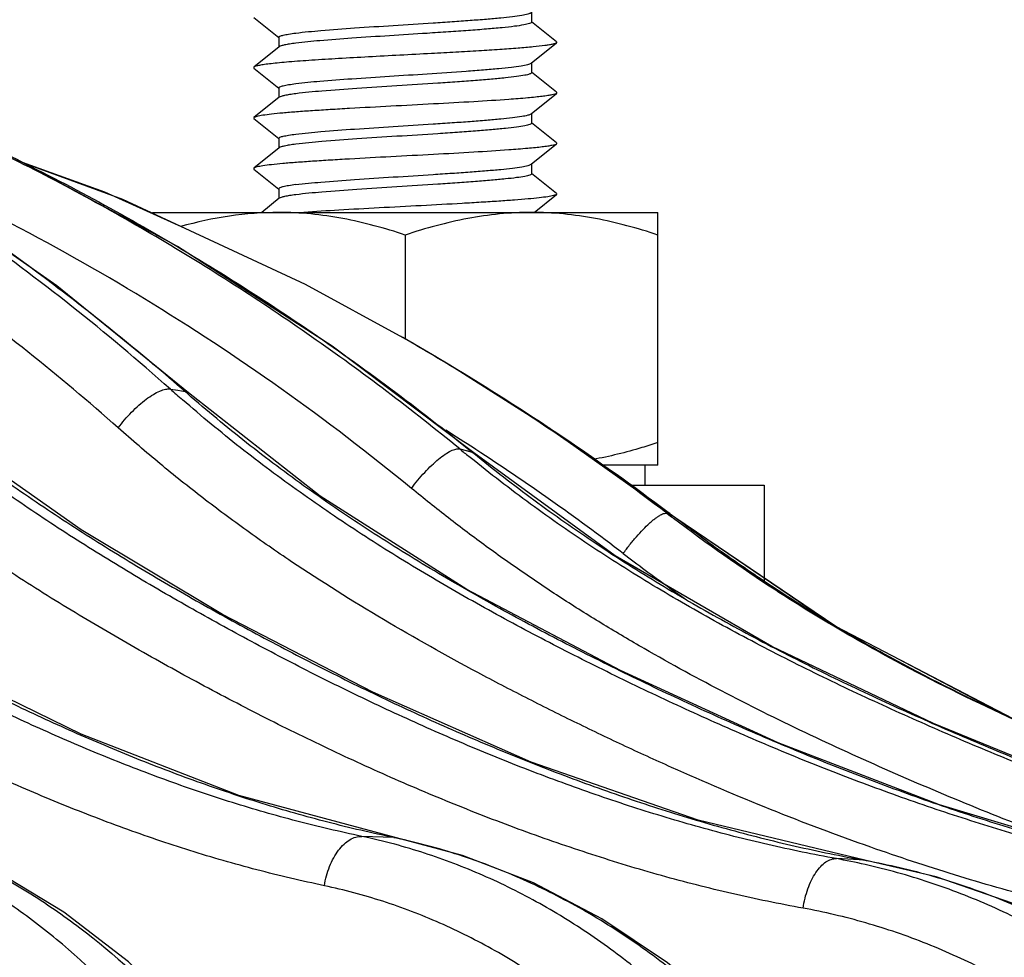
# Model space of a CAD drawing. Units: inches. Extents: x 0 to 17, y 0 to 11.
# Drawn here: x 11.4 to 11.6, y 6.5 to 6.7 of the extents above; entities that cross this region are included whole.
import ezdxf

# ---------------------------------------------------------------- set-up
doc = ezdxf.new("R2010")
doc.units = ezdxf.units.IN
doc.header["$LTSCALE"] = 0.935
doc.header["$MEASUREMENT"] = 0
doc.layers.get('0').update_dxf_attribs({"linetype": 'CONTINUOUS'})
for name, color, linetype in [('02___PRT_ALL_AXES', 7, 'CONTINUOUS'), ('_AXES', 7, 'CONTINUOUS'), ('AXES', 7, 'CONTINUOUS')]:
    doc.layers.add(name, color=color, linetype=linetype)

msp = doc.modelspace()

# ---------------------------------------------------------------- linework, layer by layer
at = {"color": 7, "linetype": 'Continuous'}
for p, q in [((11.4670498594, 6.701186772100001), (11.4719064079, 6.6972913177)), ((11.5259755548, 6.6964729689), (11.5211190063, 6.700368423600001)), ((11.4719839497, 6.695509382899999), (11.4670498594, 6.6915517091)), ((11.5210414646, 6.692307838500001), (11.5259755548, 6.6962655123)), ((11.5259754421, 6.696472968999999), (11.5259755006, 6.696265511900001)), ((11.4670498594, 6.6913442524), (11.4719064079, 6.687448797999999)), ((11.4670499709, 6.6915517092), (11.4670499186, 6.6913442521)), ((11.5259755548, 6.6866304492), (11.5211190063, 6.6905259039)), ((11.4719839497, 6.685666863200001), (11.4670498594, 6.6817091894)), ((11.5210414646, 6.6824653188), (11.5259755548, 6.6864229926)), ((11.5259754451, 6.686630449400001), (11.5259754906, 6.686422992200001)), ((11.4670498594, 6.6815017328), (11.4719064079, 6.677606278400001)), ((11.467049967, 6.6817091896), (11.4670499287, 6.6815017324)), ((11.5259755548, 6.676787929500001), (11.5211190063, 6.6806833842)), ((11.4719839497, 6.6758243435), (11.4670498594, 6.6718666697)), ((11.5210414646, 6.6726227991), (11.5259755548, 6.6765804729)), ((11.5259754498, 6.676787929700001), (11.5259754807, 6.6765804726)), ((11.4670499616, 6.6718666699), (11.4670499383, 6.6716592127)), ((11.4670498594, 6.671659213099999), (11.4719064079, 6.6677637587)), ((11.5259755548, 6.6669454098), (11.5211190063, 6.670840864500001)), ((11.4719839497, 6.6659818238), (11.4685571173, 6.663232757699999)), ((11.5216053718, 6.663232757699999), (11.5259755548, 6.6667379532)), ((11.5259754558, 6.6669454101), (11.5259754714, 6.666737952899999)), ((11.4961266965, 6.6388011934), (11.496031441, 6.6388560362)), ((11.5025732855, 6.6350342884), (11.4960314459, 6.638856033400001)), ((11.505215175, 6.6334592316), (11.5024695871, 6.635096104600001)), ((11.5052173875, 6.633457989299999), (11.505168013, 6.633487605499999)), ((11.5095686311, 6.6165464913), (11.5098461876, 6.6163216615)), ((11.5402148757, 6.6100831514), (11.5664439601, 6.6100831514)), ((11.5664439601, 6.6100831514), (11.5664439601, 6.5914666871)), ((11.5781711385, 6.584009975800001), (11.5489975019, 6.603828765599999)), ((11.6126951464, 6.5656198515), (11.5926043272, 6.576222875)), ((11.4948296591, 6.5413932583), (11.4948323852, 6.541392685599999)), ((11.5862974508, 6.537019174299999), (11.5862953019, 6.537019562699999))]:
    msp.add_line(p, q, dxfattribs=at)
at = {"color": 9, "linetype": 'Continuous'}
for p, q in [((11.4958571621, 6.638956396699999), (11.4956278097, 6.6390881951)), ((11.4960324289, 6.6388555641), (11.4958571621, 6.638956396699999)), ((11.4507632944, 6.6288395387), (11.4522033425, 6.6285874293)), ((11.4522033425, 6.6285874293), (11.4536365008, 6.6283345772)), ((11.4536363883, 6.6283343896), (11.4542867322, 6.6280646009)), ((11.4541423559, 6.6278941737), (11.4536365008, 6.6283345772)), ((11.5071219354, 6.617161059400001), (11.5083492919, 6.6168542201)), ((11.5083492919, 6.6168542201), (11.5095686311, 6.6165464913)), ((11.509902882, 6.6163973192), (11.5095686315, 6.616546491)), ((11.510295253, 6.6170353464), (11.5099900779, 6.6172338847)), ((11.5091843165, 6.6154827614), (11.5089081669, 6.6157060148)), ((11.5489476466, 6.603860744299999), (11.5489974657, 6.603828755)), ((11.494311034, 6.541458025700001), (11.488035036, 6.5417099136)), ((11.494311034, 6.541458025700001), (11.4948296591, 6.5413932583)), ((11.5860083073, 6.5370537429), (11.5804859442, 6.5373638472)), ((11.5862953019, 6.537019562699999), (11.5860083068, 6.5370537409)), ((11.5860083065, 6.5370537389), (11.5862915771, 6.5370023544))]:
    msp.add_line(p, q, dxfattribs=at)
at = {"color": 7, "linetype": 'Continuous'}
for points in [[(11.4542875196, 6.6280639149), (11.4286305671, 6.6489089845), (11.4004494007, 6.668603634), (11.3711103115, 6.685987212200001), (11.3407706469, 6.700974529400001), (11.3095924458, 6.7134930475), (11.2791231624, 6.723106258500001)], [(11.5099035747, 6.616396654500001), (11.482298537, 6.637191406), (11.4521552284, 6.6566066872), (11.4208130297, 6.6735895961), (11.3884468989, 6.688053187), (11.3711746664, 6.6945881928)], [(11.4536734165, 6.660082279400001), (11.438012617, 6.6671754958), (11.4219933441, 6.6729500375)], [(11.4961268459, 6.6388011098), (11.4770776141, 6.649199321599999), (11.4414925503, 6.665746385299999), (11.422234142, 6.6728195601)], [(11.4948323852, 6.541392685599999), (11.4640800443, 6.549687194500001), (11.4333987463, 6.5615831202), (11.4042314249, 6.5757986228), (11.3765600117, 6.5916408686), (11.3503880133, 6.6087293303), (11.3260875677, 6.627354238), (11.3049723886, 6.6469084481)], [(11.5862974513, 6.5370191763), (11.5535376919, 6.5448349525), (11.5210329367, 6.5561678983), (11.4901875251, 6.5697694032), (11.4609543334, 6.5849520849), (11.4333639557, 6.6013875449), (11.4078121532, 6.619397262000001), (11.3857751688, 6.6382514195)], [(11.5489978528, 6.6038284615), (11.5242494394, 6.621428434199999), (11.5052153177, 6.6334591495)], [(11.6639603569, 6.5318011858), (11.6327290495, 6.538170751), (11.6005816436, 6.5478375169), (11.5691483684, 6.5599247484), (11.538450005, 6.5739817898), (11.5085297521, 6.5898156018), (11.4799148719, 6.607943904), (11.4542868862, 6.6280647775)], [(11.5476889881, 6.6047606208), (11.524772082, 6.621080409099999), (11.5244695205, 6.6212719224)], [(11.7238890568, 6.5261600989), (11.6959906066, 6.5311538011), (11.6634738737, 6.539688251799999), (11.6312591439, 6.5506473059), (11.5993810992, 6.563680125), (11.5679028083, 6.5787005943), (11.5374266273, 6.5963573926), (11.509902882, 6.6163973192)], [(11.6332932781, 6.5565571351), (11.6149051936, 6.5645876882), (11.580377181, 6.582602229400001), (11.5489974508, 6.6038287251)], [(11.5036190858, 6.375732175800001), (11.5025150223, 6.3928069162), (11.4998408547, 6.411227866799999), (11.4956585662, 6.4292277466), (11.4900130309, 6.4465943451), (11.4829662883, 6.4631254685), (11.4745971838, 6.4786284759), (11.4650002969, 6.492923273), (11.4542869192, 6.505842155700001), (11.4425846672, 6.5172333377), (11.4300354585, 6.526965351399999), (11.4167945594, 6.5349293428), (11.4030311249, 6.541041160800001), (11.3902691989, 6.5449306352)], [(11.6170932666, 6.3717158352), (11.6160920556, 6.3875171462), (11.6136102795, 6.4048466916), (11.6097069598, 6.4218261275), (11.6044204085, 6.4382777383), (11.5978042144, 6.454030932899999), (11.5899258497, 6.4689245985), (11.5808649549, 6.4828089013), (11.5707135747, 6.495544111), (11.5595767254, 6.507001099299999), (11.5475710509, 6.517064475800001), (11.5348228651, 6.525634983), (11.5214679972, 6.532630280299999), (11.5076505859, 6.5379864124), (11.4948296587, 6.541393252100001)], [(11.717158874, 6.3668308973), (11.7161040375, 6.3829822933), (11.7134578882, 6.4005155873), (11.7092779173, 6.41768237), (11.7036071043, 6.434298731), (11.6965054843, 6.4501882121), (11.6880486255, 6.4651845786), (11.6783255418, 6.479133852), (11.6674383643, 6.4918936189), (11.6555008123, 6.503334836100001), (11.6426378843, 6.5133421706), (11.6289856741, 6.521814987000001), (11.6146905793, 6.5286692194), (11.5999073311, 6.53383948), (11.5862953019, 6.537019562699999)]]:
    msp.add_lwpolyline(points, dxfattribs=at)
at = {"color": 9, "linetype": 'Continuous'}
for centre, radius, start, end in [((11.258997218, 6.2270495489), 0.475152406, 58.7918378797, 60.0621810165), ((11.2571595898, 6.2241499178), 0.4785846027, 52.6436790639, 58.7835454884), ((11.2556271015, 6.2175808711), 0.4850247635, 52.971872957, 59.03004788280001), ((11.6723583013, 6.878962314500001), 0.3341642561, 228.4608244323, 229.0050349573), ((11.2551966091, 6.2252558402), 0.4675109615, 56.97533713310001, 57.7870086491), ((11.7367330751, 6.897210720199999), 0.3621451201, 230.6518664517, 231.0163660922), ((11.2537672614, 6.223124768), 0.4700767536, 52.64804449109999, 56.9264540619), ((11.5239744462, 6.5561215265), 0.0538766198, 62.38516245949999, 64.0497084945), ((11.2542126218, 6.215661810499999), 0.4874086367, 52.7928841273, 52.974980568), ((11.7676977005, 6.896222298300001), 0.3767908947999999, 232.6235920962, 234.2551584218), ((11.7503209533, 6.8721420841), 0.3470956657, 234.2611558782, 235.0134623508), ((11.463216609, 6.424610714), 0.1197003567, 74.86612850270001, 78.0336042598), ((11.4695763227, 6.4234776748), 0.1205452872, 77.91511587749999, 78.15936661880001), ((11.556748091, 6.4071338811), 0.1323757102, 77.1955673982, 79.6697399789)]:
    msp.add_arc(centre, radius, start, end, dxfattribs=at)
at = {"color": 7, "linetype": 'Continuous'}
msp.add_arc((11.7865481773, 6.9176504261), 0.3938804571, 232.6431423801, 232.8677937696, dxfattribs=at)
at = {"color": 9, "linetype": 'Continuous'}
for points, knots in [([(11.4507630877, 6.6288392104), (11.4382924329, 6.6398905939), (11.4122499434, 6.6605588069), (11.3701735598, 6.6868974688), (11.3257400055, 6.708125846000001), (11.2947846386, 6.718732376499999), (11.2791157424, 6.7230942698)], [0, 0, 0, 0, 0.2532216154, 0.5040505262, 0.7528288845000001, 1, 1, 1, 1]), ([(11.4406203204, 6.6212660223), (11.4291393703, 6.631431847000001), (11.4052293531, 6.6505236812), (11.3667449462, 6.6751603616), (11.326177958, 6.6954220373), (11.2979254887, 6.705902056), (11.2836128174, 6.7103364917)], [0, 0, 0, 0, 0.2530621613, 0.5038748043, 0.7527288822, 1, 1, 1, 1]), ([(11.4536362495, 6.6283342067), (11.4453579754, 6.6355615776), (11.4283510128, 6.6493998861), (11.4015299219, 6.6682376442), (11.3736082381, 6.6849948751), (11.3542879548, 6.694752620399999), (11.3444945582, 6.6992520449)], [0, 0, 0, 0, 0.2524755116, 0.5032495043, 0.7523895286, 1, 1, 1, 1]), ([(11.3711735092, 6.6945886025), (11.3836192945, 6.6901647365), (11.40819114, 6.680204793500001), (11.443699524, 6.662114836000001), (11.4777026531, 6.6409754028), (11.4991650597, 6.624987175299999), (11.5095685411, 6.616546361799999)], [0, 0, 0, 0, 0.2482774094, 0.4976334693, 0.7481819545999999, 1, 1, 1, 1]), ([(11.5071218595, 6.6171609445), (11.4977890621, 6.624815236), (11.4785696071, 6.639385776699999), (11.4482015652, 6.6589047653), (11.4165219709, 6.675931821900001), (11.3946089407, 6.6855710647), (11.3835016996, 6.689939348099999)], [0, 0, 0, 0, 0.2514610398, 0.5018764198, 0.7513478314, 1, 1, 1, 1]), ([(11.4977395396, 6.6094779064), (11.4894988846, 6.6162322613), (11.4725786198, 6.6291544179), (11.4459647125, 6.646693971), (11.4182829179, 6.6622735412), (11.3991697816, 6.671318256499999), (11.3894828469, 6.675487085299999)], [0, 0, 0, 0, 0.2513296623, 0.5017220091, 0.7512447195, 1, 1, 1, 1]), ([(11.494311034, 6.541458025700001), (11.4899990719, 6.542362149400001), (11.4813906782, 6.5443535075), (11.4686173253, 6.5480064041), (11.455966214, 6.5522645237), (11.443438598, 6.557057144600001), (11.4310347809, 6.562327747), (11.4187588055, 6.5680413337), (11.4066119039, 6.5741635782), (11.3945929347, 6.580660683400001), (11.3846913955, 6.586354867000001), (11.3768294159, 6.5910654045), (11.36898917, 6.5958853639), (11.3592652073, 6.602112578200001), (11.3477741991, 6.6099605699), (11.3364879246, 6.618253038400001), (11.3254542528, 6.6270499213), (11.316535856, 6.634829231599999), (11.3095893719, 6.641353098300001), (11.3061822991, 6.6447173229), (11.3044941204, 6.6464227048)], [0, 0, 0, 0, 0.0602292197, 0.1207369249, 0.1815466544, 0.2426552646, 0.3040575773, 0.3657508656, 0.4277298681, 0.4899853596, 0.5525050774, 0.5838598679, 0.6152765903, 0.6783186339, 0.7416949429, 0.8054752985, 0.8697345427, 0.9345509623999999, 0.9671953379000001, 1, 1, 1, 1]), ([(11.488035036, 6.5417099136), (11.4837994491, 6.5426074164), (11.4753487886, 6.5445798536), (11.4628171758, 6.5481881714), (11.45042114, 6.552390195599999), (11.4381598889, 6.557115365700001), (11.4260322244, 6.562308989500001), (11.4100126855, 6.5698260997), (11.3942976764, 6.5781330613), (11.3808172202, 6.585963434500001), (11.3731608011, 6.5906002596), (11.3655297309, 6.5953424841), (11.3560680151, 6.601461888099999), (11.3448905034, 6.6091625824), (11.3339176823, 6.6172868454), (11.3231961522, 6.625892865599999), (11.3145338712, 6.6334949846), (11.3077892951, 6.6398649771), (11.3044836294, 6.6431500163), (11.3028471179, 6.644816292000001)], [0, 0, 0, 0, 0.0605668464, 0.1213401803, 0.1823516943, 0.2436081751, 0.3051124017, 0.3668671917, 0.4911117105, 0.5536027365, 0.5849351225, 0.6163234508, 0.6792848172, 0.7425446393999999, 0.8061697220999999, 0.8702334839, 0.9348150556, 0.9673286354999999, 1, 1, 1, 1]), ([(11.4807667255, 6.532087906599999), (11.4763588492, 6.5330210519), (11.4675650616, 6.53507626), (11.4545269769, 6.5388435086), (11.441631838, 6.5432345821), (11.4288792779, 6.548176528), (11.4162683297, 6.553611936699999), (11.4038020867, 6.559504807000001), (11.3914808638, 6.565819724400001), (11.3793024666, 6.5725216462), (11.3692791053, 6.5783960965), (11.3613259259, 6.5832552634), (11.3533999923, 6.5882274788), (11.3435797949, 6.5946555065), (11.3319934487, 6.6027631015), (11.3206362535, 6.6113350129), (11.3095596729, 6.6204316922), (11.3006312391, 6.6284773056), (11.2936942078, 6.6352232858), (11.290295898, 6.638699533600001), (11.2886127354, 6.6404608478)], [0, 0, 0, 0, 0.06051698690000001, 0.1212429822, 0.1822103709, 0.243426873, 0.3048955252, 0.366619629, 0.4285992701, 0.4908299958, 0.553303706, 0.5846286722999999, 0.6160116455, 0.6789736331, 0.7422523801, 0.8059172295999999, 0.8700436601, 0.9347119576, 0.9672773956999999, 1, 1, 1, 1]), ([(11.385499489, 6.6379383275), (11.3890699771, 6.6345996174), (11.3963375306, 6.628104373999999), (11.4076811693, 6.618958550599999), (11.4193513379, 6.610388996699999), (11.4312898644, 6.6023409842), (11.443445997, 6.5947535433), (11.4557775823, 6.5875662395), (11.4682424904, 6.5807097843), (11.4808213475, 6.574154073300001), (11.4935269784, 6.5679395102), (11.5063603734, 6.5620948649), (11.5193229332, 6.5566544762), (11.5324135696, 6.551653207799999), (11.5456269721, 6.5471229765), (11.5567492656, 6.5437822306), (11.5657054307, 6.5414077511), (11.5724451571, 6.539784021900001), (11.5792118217, 6.538326480299999), (11.5837412178, 6.5374626101), (11.5860083073, 6.5370537429)], [0, 0, 0, 0, 0.0646063256, 0.1287619604, 0.1925092019, 0.2559058451, 0.3190073356, 0.3818649026, 0.4445252271, 0.5070126871, 0.5693198909, 0.6314384575, 0.6933620809000001, 0.7550872462, 0.8166133798999999, 0.8779377762999999, 0.9085256284000001, 0.9390637076999999, 0.9695535076999999, 1, 1, 1, 1]), ([(11.5804859442, 6.5373638472), (11.5782540389, 6.5377707445), (11.5737961488, 6.538629504199999), (11.5671378918, 6.540074463), (11.5605098309, 6.5416824716), (11.551708532, 6.5440306647), (11.5407861456, 6.5473307327), (11.5278193084, 6.5518031517), (11.5149832115, 6.556736559), (11.5022821738, 6.5621001442), (11.489716445, 6.5678599571), (11.4772842207, 6.5739831723), (11.4649831524, 6.5804403599), (11.4528026775, 6.5871951058), (11.4407537565, 6.594261104299999), (11.428880261, 6.6017092487), (11.4172224999, 6.6095964983), (11.4058297449, 6.6179818907), (11.3966192422, 6.625420833400001), (11.3894461258, 6.6316689638), (11.3859285688, 6.634894341900001), (11.3841858414, 6.636529885)], [0, 0, 0, 0, 0.0306027264, 0.0612330621, 0.0918961158, 0.12259423, 0.1840991776, 0.2457594282, 0.3075783439, 0.3695599571, 0.431705131, 0.4940116128, 0.556474795, 0.6190897075999999, 0.6818733062000001, 0.7448687187, 0.8081239966, 0.871692336, 0.9356316876, 0.9677609409000001, 1, 1, 1, 1]), ([(11.5739957014, 6.5277184454), (11.5716786652, 6.5281406615), (11.5670508365, 6.5290323631), (11.5601391945, 6.5305347601), (11.5532592484, 6.5322078274), (11.544123914, 6.5346524807), (11.5327880546, 6.5380907666), (11.5193323062, 6.5427535876), (11.5060147154, 6.5479010621), (11.4928399076, 6.553500593099999), (11.4798080254, 6.5595160715), (11.4669174346, 6.565913205599999), (11.4562964675, 6.5715312173), (11.4478649718, 6.5761830207), (11.4394659914, 6.5809453831), (11.4290604234, 6.587119277699999), (11.4167758854, 6.594936090499999), (11.4047306917, 6.6032303474), (11.3929778118, 6.612061436699999), (11.3834948288, 6.6199037032), (11.3761221773, 6.6264927228), (11.3725061199, 6.629888827999999), (11.3707141025, 6.6316093388)], [0, 0, 0, 0, 0.0305886671, 0.0612049289, 0.09185417970000001, 0.122538889, 0.184018458, 0.2456557034, 0.3074543249, 0.3694185672, 0.4315492956, 0.4938442103, 0.5562984742, 0.5875840742, 0.6189090218, 0.6816956436, 0.744704074, 0.807984079, 0.8715893069, 0.9355777067000001, 0.9677351778, 1, 1, 1, 1]), ([(11.4406203204, 6.6212660223), (11.4410130979, 6.6218032052), (11.4418438679, 6.6228546657), (11.4431863355, 6.6243327502), (11.444593493, 6.625680154199999), (11.4460081092, 6.6268432875), (11.44737364, 6.627775970399999), (11.4484740742, 6.6283592587), (11.4492896829, 6.628667119099999), (11.4499619565, 6.6288449458), (11.4504620684, 6.628885810800001), (11.4507632103, 6.628839370800001)], [0, 0, 0, 0, 0.1532392934, 0.308274037, 0.4594566814, 0.601481278, 0.7295187437, 0.8397030059999999, 0.8873349691, 0.9298348087999999, 1, 1, 1, 1]), ([(11.6638406295, 6.5318152316), (11.6591169, 6.5325353039), (11.6496904973, 6.534186987000001), (11.6356671442, 6.5373158696), (11.6217564114, 6.5410243178), (11.6079617769, 6.5452438814), (11.5942871828, 6.5499288907), (11.5807375746, 6.555047107899999), (11.5695566621, 6.5596421208), (11.560674606, 6.5635007085), (11.5518253679, 6.5674793724), (11.5408410964, 6.572662559199999), (11.5277795339, 6.5791782936), (11.5148607347, 6.586044198), (11.5021256406, 6.5933269036), (11.4896193785, 6.6010888637), (11.4773950094, 6.6093909924), (11.4655168483, 6.6182913113), (11.4578929137, 6.6246352458), (11.4541423559, 6.6278941737)], [0, 0, 0, 0, 0.0614773979, 0.1230764487, 0.1848031748, 0.2466571706, 0.3086384643, 0.3707471457, 0.4329812158, 0.46414483, 0.4953382014, 0.5578102928, 0.6203971583, 0.6831208561, 0.7460136215000001, 0.8091108056, 0.8724507404, 0.9360737739, 1, 1, 1, 1]), ([(11.6591309453, 6.5321880785), (11.6544721318, 6.5329067731), (11.6451791663, 6.5345496628), (11.6313600364, 6.5376525536), (11.6176628369, 6.5413242908), (11.6040896457, 6.545497541900001), (11.5906430218, 6.550126846), (11.5773269661, 6.555180865900001), (11.5641420447, 6.560625901), (11.5510869925, 6.5664297981), (11.5403174448, 6.571537949800001), (11.5317622037, 6.575772565399999), (11.5232412382, 6.580110629), (11.5126783784, 6.585744812000001), (11.5001904806, 6.592899449), (11.487928319, 6.6005124656), (11.4759437064, 6.6086438125), (11.464295553, 6.617347810399999), (11.4568217194, 6.623554180499999), (11.453148987, 6.626746084700001)], [0, 0, 0, 0, 0.0617292202, 0.1235288665, 0.1854110204, 0.247381782, 0.309445692, 0.3716065322, 0.4338658427000001, 0.4962232048, 0.5586764287, 0.5899385564, 0.6212253858, 0.6838851693000001, 0.7466856923999999, 0.8096597804000001, 0.872844396, 0.936280307, 1, 1, 1, 1]), ([(11.5871876602, 6.5395924952), (11.5806216034, 6.5419030533), (11.5675788355, 6.5468306842), (11.5515349606, 6.5536580565), (11.5388352918, 6.5594784164), (11.5293714954, 6.5640154411), (11.5199701374, 6.568707037), (11.5075212021, 6.5751916995), (11.4921688175, 6.5837866193), (11.4772349545, 6.593162041499999), (11.4656071659, 6.6012208476), (11.457053756, 6.607573337200001), (11.4487087164, 6.6142490358), (11.4432951072, 6.6188976152), (11.4406203204, 6.6212660223)], [0, 0, 0, 0, 0.1237562338, 0.2477956737, 0.3099232627, 0.3721191744, 0.4343823115, 0.496720184, 0.6216686341, 0.7470945266, 0.8100394531999999, 0.8731616756, 0.9364811202, 1, 1, 1, 1]), ([(11.4977395396, 6.6094779064), (11.4981362749, 6.610023359099999), (11.4989626968, 6.6110903586), (11.5002740675, 6.6125976598), (11.5016192022, 6.6139701089), (11.5029424075, 6.6151525486), (11.5041901222, 6.6160974772), (11.5051768132, 6.6166915049), (11.5058945087, 6.6170029664), (11.5064571204, 6.6171752465), (11.5068792828, 6.6172153743), (11.5071219021, 6.6171610007)], [0, 0, 0, 0, 0.1625135577, 0.3249698682, 0.4811382698, 0.6252544159000001, 0.7521528284000001, 0.8577955149, 0.9018951198999999, 0.9400913006999999, 1, 1, 1, 1]), ([(11.7233917045, 6.5261641038), (11.7209850914, 6.526470684), (11.7161778032, 6.5271362949), (11.7065940169, 6.5286856704), (11.6946746774, 6.5310073774), (11.6804848825, 6.534348835199999), (11.6617106776, 6.539457289900001), (11.643177592, 6.5454679054), (11.6249064566, 6.5522441657), (11.6113188962, 6.5576825621), (11.5978517391, 6.563443218500001), (11.5844986026, 6.569497294700001), (11.5712930703, 6.575906186799999), (11.5582743215, 6.582732663200001), (11.5454891903, 6.5900405832), (11.5329878859, 6.597885160800001), (11.5208442223, 6.606337436), (11.5130296059, 6.6123772204), (11.5091843165, 6.6154827614)], [0, 0, 0, 0, 0.031036372, 0.0620794759, 0.124187895, 0.1863371756, 0.248532014, 0.3730588293, 0.4354087576, 0.4978121833, 0.5602680841, 0.6227787039, 0.6853577982, 0.748023815, 0.8107980047, 0.8737042506, 0.9367680765999999, 1, 1, 1, 1]), ([(11.6257184531, 6.540277541799999), (11.6200360626, 6.5423745609), (11.6087330441, 6.5467564812), (11.5919731979, 6.553831654400001), (11.5753849675, 6.5613520974), (11.5590265672, 6.5694202565), (11.5456559797, 6.5766943998), (11.5351596729, 6.5828977916), (11.5273937139, 6.5877582215), (11.5197549832, 6.5928400502), (11.51225827, 6.598153574099999), (11.5049114401, 6.603696268999999), (11.5001157061, 6.6075307566), (11.4977395396, 6.6094779064)], [0, 0, 0, 0, 0.1243257948, 0.2487814116, 0.3733687644, 0.498122241, 0.62309535, 0.6856882233, 0.7483614511, 0.8111227254000001, 0.8739824320999999, 0.9369427979, 1, 1, 1, 1]), ([(11.5389672851, 6.596799895299999), (11.5393715832, 6.5973652162), (11.5402011234, 6.5984693003), (11.5414925771, 6.600033817999999), (11.5427839174, 6.601450734), (11.5438499622, 6.6024952212), (11.544663835, 6.603205418300001), (11.5452165534, 6.603645796), (11.5457296344, 6.6040098436), (11.5461962431, 6.6042941899), (11.5466159552, 6.604496225), (11.5470503643, 6.6046397073), (11.5473892993, 6.6046502661), (11.5475503817, 6.6045660002)], [0, 0, 0, 0, 0.1753981949, 0.3483712429, 0.5117874386, 0.6590071990999999, 0.7247093894, 0.7843092467, 0.8372974125, 0.8833259941, 0.9222156337999999, 0.9541218673999999, 1, 1, 1, 1]), ([(11.4894980279, 6.3759666224), (11.4895233083, 6.3855198002), (11.4883829048, 6.404519529600001), (11.4831152156, 6.4322685243), (11.47443123, 6.4584607614), (11.4625494226, 6.482397524), (11.4477749228, 6.5034383287), (11.433190428, 6.5182517049), (11.420487115, 6.5280319721), (11.4106125611, 6.5342473329), (11.400361441, 6.5393733234), (11.3932734957, 6.542058315599999), (11.3896987011, 6.5432022013)], [0, 0, 0, 0, 0.1380954228, 0.274278771, 0.4071935875, 0.5357411796, 0.6592035542, 0.7773528268000001, 0.8345812579, 0.8906656156, 0.9457438604, 1, 1, 1, 1]), ([(11.3902394584, 6.5448464057), (11.3940239288, 6.5439032961), (11.4015558364, 6.5415841848), (11.4125179584, 6.5368976306), (11.4231461583, 6.5310139387), (11.4369131455, 6.5215340669), (11.4528781007, 6.506828226900001), (11.4692765482, 6.4855508001), (11.4827063275, 6.4610575273), (11.4927964917, 6.4340539844), (11.4992728562, 6.405314959400001), (11.501059034, 6.3855601375), (11.5013094285, 6.3756227573)], [0, 0, 0, 0, 0.0540537708, 0.1089757657, 0.1649507432, 0.2221267372, 0.340327409, 0.4640164898, 0.5928652989000001, 0.7260195718000001, 0.8622323520999999, 1, 1, 1, 1]), ([(11.4807667236, 6.532087906599999), (11.4808668764, 6.532734152200001), (11.4811380659, 6.5340082171), (11.4817448233, 6.5358337685), (11.4825303345, 6.5375106328), (11.4834652004, 6.538976346599999), (11.4845165354, 6.5401771702), (11.4856499551, 6.5410691099), (11.4868302626, 6.5416150067), (11.487649606, 6.5417261913), (11.488035036, 6.5417099136)], [0, 0, 0, 0, 0.151424552, 0.3008852897, 0.4445338537, 0.5791124222, 0.7021351014, 0.8124203522, 0.9106740836, 1, 1, 1, 1]), ([(11.6153117259, 6.3716139529), (11.6150659589, 6.381665902999999), (11.6131644462, 6.401674854299999), (11.6061533732, 6.4307462551), (11.5951827035, 6.458022211), (11.5805654981, 6.4826924774), (11.5655452664, 6.5006379527), (11.5521430771, 6.5129420371), (11.5415704859, 6.5210269512), (11.5304755621, 6.5279790062), (11.5189393968, 6.5337464115), (11.5070497821, 6.538283398300001), (11.4989057014, 6.5404753922), (11.4948137557, 6.541351498200001)], [0, 0, 0, 0, 0.1348235808, 0.2684460402, 0.399678335, 0.5275505719, 0.6514278821, 0.7118452835, 0.7712292317, 0.8296348092, 0.8871473188, 0.9438889431999999, 1, 1, 1, 1]), ([(11.6046657812, 6.3720477161), (11.6046696625, 6.3817644396), (11.6033572942, 6.401112462), (11.5974527981, 6.429325743300001), (11.5877728289, 6.455902076799999), (11.5745768452, 6.4800990589), (11.5608130181, 6.4978813299), (11.5484185068, 6.5102222554), (11.5385834007, 6.5184240012), (11.5282054351, 6.5255841776), (11.5173558732, 6.5316526254), (11.5061117636, 6.536585669400001), (11.4983697028, 6.5391044079), (11.4944674061, 6.540159677999999)], [0, 0, 0, 0, 0.1352834829, 0.2689941288, 0.4000622206, 0.5276504809, 0.6512555398, 0.7115754943000001, 0.7709047695, 0.829305755, 0.8868707614, 0.9437178015000001, 1, 1, 1, 1]), ([(11.65350994, 6.5225184966), (11.647874759, 6.5233872748), (11.6366394329, 6.5254209924), (11.6199633988, 6.5293705242), (11.6034632417, 6.534093157899999), (11.5925917713, 6.5376908192), (11.5871876602, 6.5395924952)], [0, 0, 0, 0, 0.2494280259, 0.4992020086, 0.749382729, 1, 1, 1, 1]), ([(11.4754397821, 6.3760381678), (11.4754654438, 6.3854217239), (11.4742984424, 6.404076591799999), (11.4689115638, 6.4312612318), (11.4600418098, 6.4567952267), (11.4479364919, 6.479934255599999), (11.4352711829, 6.496866195599999), (11.4238618369, 6.508506184400001), (11.4148446748, 6.516153333099999), (11.4053399885, 6.522754049900001), (11.3954159186, 6.5282597322), (11.3851470384, 6.5326269253), (11.3780805293, 6.5347695407), (11.3745261002, 6.535635797999999)], [0, 0, 0, 0, 0.1388355873, 0.2756045068, 0.4088406352, 0.5373844495000001, 0.6605255094, 0.7200629838, 0.7782544466, 0.8351903408, 0.8910025075, 0.9458709184, 1, 1, 1, 1]), ([(11.5739957004, 6.5277184455), (11.5740916218, 6.528367125599999), (11.5743446193, 6.529643796699999), (11.574898633, 6.531476451900001), (11.5756066948, 6.5331588229), (11.5764418605, 6.534628026), (11.5773744307, 6.5358307189), (11.5783748898, 6.5367242085), (11.5794166005, 6.5372736748), (11.5801481959, 6.537383499700001), (11.5804859442, 6.5373638472)], [0, 0, 0, 0, 0.1581138143, 0.3132367639, 0.4609072669, 0.5973359939, 0.7196133949, 0.8263405679000001, 0.9184227093, 1, 1, 1, 1]), ([(11.7064492698, 6.367262879299999), (11.7064305587, 6.3771534562), (11.7049443675, 6.3968705621), (11.6984019348, 6.4255745185), (11.6877354898, 6.452546239299999), (11.67557189, 6.4730630921), (11.6641029696, 6.4878318089), (11.6547552724, 6.4979606983), (11.644683551, 6.5071251296), (11.6339597549, 6.515259259), (11.6226613107, 6.5223032282), (11.6108694306, 6.5282054684), (11.598670656, 6.532922431499999), (11.5903013235, 6.535259652100001), (11.5860857172, 6.5362177001)], [0, 0, 0, 0, 0.1327329943, 0.2642208109, 0.3936587576, 0.5204406627, 0.5827753063000001, 0.6443495451, 0.705174657, 0.7652839953, 0.8247339123, 0.8836018640000001, 0.9419834684, 1, 1, 1, 1]), ([(11.5862915771, 6.5370023544), (11.5906740735, 6.5362024881), (11.5993978045, 6.534154017000001), (11.612167354, 6.529789714800001), (11.624569003, 6.5241574434), (11.6365061982, 6.5173023009), (11.6478884813, 6.5092773306), (11.6586291337, 6.5001453977), (11.6686473751, 6.489976086), (11.6810043275, 6.4750633647), (11.6942356763, 6.454214701900001), (11.7060586662, 6.4266471299), (11.7135912889, 6.3972077096), (11.715603023, 6.3769185915), (11.715842847, 6.3667385242)], [0, 0, 0, 0, 0.0578534358, 0.1161457884, 0.1749841802, 0.234463297, 0.2946503159, 0.3555909109000001, 0.4173057317, 0.4797916531, 0.6068438223, 0.7364073465000001, 0.8677599114, 1, 1, 1, 1]), ([(11.5907657307, 6.3721192614), (11.590768795, 6.381593137999999), (11.589444133, 6.4004529688), (11.5834914392, 6.427901633899999), (11.5737452456, 6.4536497102), (11.5604840682, 6.4769282013), (11.5466816865, 6.4938507722), (11.5342893038, 6.505435400700001), (11.5244777686, 6.513041124299999), (11.5141478513, 6.519574062799999), (11.5033754342, 6.5249856662), (11.4922430208, 6.5292329132), (11.4846072117, 6.5312744322), (11.4807667255, 6.532087906599999)], [0, 0, 0, 0, 0.1357257603, 0.2697814755, 0.4010297108, 0.5285999649, 0.6520019238, 0.7121752736, 0.7713418883, 0.8295821803, 0.8870060535, 0.9437592623000001, 1, 1, 1, 1]), ([(11.6928132399, 6.367334424299999), (11.6927932091, 6.3769163789), (11.6913110384, 6.396015714600001), (11.6847967167, 6.4237746015), (11.6741895397, 6.449766619), (11.6621102353, 6.469426015800001), (11.650742066, 6.483476805900001), (11.6414903889, 6.4930533841), (11.6315371176, 6.501650590800001), (11.6209573453, 6.5092031955), (11.6098318058, 6.5156522187), (11.5982448866, 6.520948187999999), (11.5862870492, 6.5250487107), (11.5781082189, 6.5269690963), (11.5739957014, 6.5277184454)], [0, 0, 0, 0, 0.1329726152, 0.2646436541, 0.3941688725, 0.5209252959, 0.5832111949000001, 0.6447158962, 0.7054573731999999, 0.7654775119, 0.8248436845999999, 0.8836431194, 0.9419894013, 1, 1, 1, 1])]:
    msp.add_open_spline(points, degree=3, knots=knots, dxfattribs=at)
at = {"color": 7, "linetype": 'Continuous'}
for points, knots in [([(11.4752030269, 6.6981737025), (11.4768325576, 6.6983811808), (11.4806469077, 6.698733861900001), (11.4869726023, 6.699201295599999), (11.4942502319, 6.6996719737), (11.5005878759, 6.7000714336), (11.5055808476, 6.7004027879), (11.5090463145, 6.7006475701), (11.5121972262, 6.7008914258), (11.5149541096, 6.701134504400001), (11.5172496829, 6.701373864), (11.5190231217, 6.7016124008), (11.5201594871, 6.7018170669), (11.5207669743, 6.702001731699999), (11.5209730666, 6.702095479), (11.5210414643, 6.7021503579)], [0, 0, 0, 0, 0.1069943478, 0.2494117903, 0.4131630733, 0.5819910423, 0.6630289555, 0.7390878948, 0.8082732675, 0.8688650567, 0.9193639048000001, 0.9585426881, 0.9855139873000001, 0.9942882687000001, 1, 1, 1, 1]), ([(11.5211189272, 6.7003062492), (11.5211189893, 6.700251026799999), (11.5209860761, 6.7001204452), (11.5204951869, 6.6999346852), (11.5194048605, 6.6996984024), (11.5176141284, 6.699449012300001), (11.5151728637, 6.6991847611), (11.5121710909, 6.698919998099999), (11.508692057, 6.698652290399999), (11.5048438981, 6.6983839224), (11.502166604, 6.6982082991), (11.5007855461, 6.6981190219)], [0, 0, 0, 0, 0.0080626995, 0.0232374903, 0.07887995269999999, 0.1680970564, 0.2885633321, 0.4367686474, 0.608270409, 0.79793918, 1, 1, 1, 1]), ([(11.4719065078, 6.697353493400001), (11.4719066141, 6.697451428300001), (11.4722592903, 6.697643900399999), (11.4728496104, 6.697795927), (11.4739140335, 6.698003735099999), (11.4747276037, 6.6981131698), (11.4752030269, 6.6981737025)], [0, 0, 0, 0, 0.0852261594, 0.2768098411, 0.5829313714, 1, 1, 1, 1]), ([(11.5007855461, 6.6981190219), (11.4958947327, 6.6978028598), (11.4889250778, 6.6973807675), (11.4803970445, 6.6967439969), (11.4767605707, 6.6964035112), (11.4752030269, 6.6962051986)], [0, 0, 0, 0, 0.573075584, 0.8164063815000001, 1, 1, 1, 1]), ([(11.4752030269, 6.6962051986), (11.4747917619, 6.6961528347), (11.4740612601, 6.696051603300001), (11.4731049291, 6.6958864682), (11.4724419706, 6.695721559500001), (11.4720896451, 6.6955942098), (11.471984044, 6.695509383099999)], [0, 0, 0, 0, 0.3759378511, 0.6694123998, 0.8771750614, 1, 1, 1, 1]), ([(11.5259755006, 6.696265511900001), (11.5258989151, 6.696204165), (11.5256516913, 6.6961073456), (11.5251856219, 6.695983950700001), (11.5245194022, 6.695859416799999), (11.5232565753, 6.695672158300001), (11.5212251481, 6.6954523486), (11.5182912741, 6.6952002143), (11.5147570322, 6.6949465486), (11.5107199506, 6.6946910575), (11.506291342, 6.6944349008), (11.5032205894, 6.694267154299999), (11.5016401139, 6.694182014)], [0, 0, 0, 0, 0.0120326848, 0.0317916446, 0.0594560888, 0.09492100460000001, 0.1884147886, 0.3098769974, 0.4560400654, 0.6228892465, 0.8059141093000001, 1, 1, 1, 1]), ([(11.5016401139, 6.694182014), (11.4995830742, 6.6940712012), (11.4954841295, 6.6938544311), (11.489448005, 6.6935328606), (11.4837218591, 6.693212166), (11.4785568705, 6.6928927826), (11.4747097979, 6.692616045299999), (11.4720814513, 6.692386176699999), (11.4704977371, 6.6922252544), (11.4692019004, 6.6920646571), (11.4681996907, 6.6919096819), (11.4675170433, 6.6917531749), (11.4671544813, 6.691635477799999), (11.4670499709, 6.6915517092)], [0, 0, 0, 0, 0.1779279099, 0.3545279079, 0.5220910563000001, 0.673277143, 0.8014925026999999, 0.8552013433, 0.9011735166, 0.9389335025, 0.9680933701000001, 0.9884314595999999, 1, 1, 1, 1]), ([(11.5007855461, 6.690245006100001), (11.5033210539, 6.6904089117), (11.5069806314, 6.6906507572), (11.5116250301, 6.6910021153), (11.5145572521, 6.69125419), (11.5170037975, 6.691502269400001), (11.5188948881, 6.691749649099999), (11.5201061557, 6.6919614087), (11.520751583, 6.692153198200001), (11.5209698008, 6.692250354800001), (11.5210414584, 6.6923078381)], [0, 0, 0, 0, 0.3736007023, 0.5392794419, 0.684840522, 0.8063804015, 0.9007171166, 0.9655274434000001, 0.9864921518, 1, 1, 1, 1]), ([(11.521118899, 6.6904637297), (11.5211189501, 6.690412976699999), (11.5210057549, 6.6902915059), (11.5205706334, 6.690114640700001), (11.5196113253, 6.6898944559), (11.5180271862, 6.6896593575), (11.5158622613, 6.689411815700001), (11.5131854829, 6.6891632338), (11.5100624034, 6.6889120876), (11.5065780938, 6.6886601907), (11.5014847897, 6.6883175913), (11.4949600298, 6.6879056551), (11.4874270203, 6.6874216237), (11.4808576194, 6.6869407079), (11.4768932344, 6.6865778828), (11.4752030269, 6.6863626789)], [0, 0, 0, 0, 0.0032953207, 0.0093070922, 0.0311717501, 0.0662329316, 0.113724542, 0.172441092, 0.2408451678, 0.3171289146, 0.3992690718, 0.5722895262, 0.7416203439, 0.8893712224, 1, 1, 1, 1]), ([(11.4752030269, 6.6883311829), (11.476760548, 6.6885294926), (11.4803970158, 6.6888699792), (11.4889250492, 6.6895067496), (11.495894727, 6.6899288437), (11.5007855461, 6.690245006100001)], [0, 0, 0, 0, 0.1835909329, 0.4269237421, 1, 1, 1, 1]), ([(11.4719065219, 6.6875109737), (11.471906618, 6.6876089027), (11.4722592981, 6.6878013989), (11.4728496289, 6.6879534002), (11.473914054, 6.688161223400001), (11.4747276172, 6.6882706518), (11.4752030269, 6.6883311829)], [0, 0, 0, 0, 0.0852212613, 0.2768148258, 0.5829421193, 1, 1, 1, 1]), ([(11.5259754906, 6.686422992200001), (11.525885344, 6.686350781), (11.5255831212, 6.6862430293), (11.5250133791, 6.686103321900001), (11.524187194, 6.6859634368), (11.52312138, 6.6858195324), (11.5218195418, 6.685675148300001), (11.5196508105, 6.6854685891), (11.5156504493, 6.6851573263), (11.5095393436, 6.684772484), (11.5018884609, 6.684349227699999), (11.4938129102, 6.6839244089), (11.4871057083, 6.6835629685), (11.4820090427, 6.6832646578), (11.4785685008, 6.6830467426), (11.4754841033, 6.682829733099999), (11.4728175579, 6.6826133953), (11.470619833, 6.682400609199999), (11.4689378762, 6.6821883101), (11.4678680706, 6.682006807), (11.4673021574, 6.6818420875), (11.4671118897, 6.6817588163), (11.467049967, 6.6817091896)], [0, 0, 0, 0, 0.0058532738, 0.0158173666, 0.0299531906, 0.0481801671, 0.0703615047, 0.0963086879, 0.1585860949, 0.273681722, 0.4066082991, 0.5468971027, 0.6834889871, 0.7469984926000001, 0.8056192606, 0.8581937365000001, 0.9036846505, 0.9412055690000001, 0.9700401906, 0.9896766554, 0.9959785564, 1, 1, 1, 1]), ([(11.4752030269, 6.6863626789), (11.4747917619, 6.686310315), (11.4740612601, 6.686209083600001), (11.4731049291, 6.6860439486), (11.4724419706, 6.685879039800001), (11.4720896451, 6.6857516901), (11.471984044, 6.685666863400001)], [0, 0, 0, 0, 0.3759378511, 0.6694123998, 0.8771750614, 1, 1, 1, 1]), ([(11.4752030269, 6.6784886632), (11.4768326288, 6.6786961505), (11.4806472294, 6.6790488501), (11.4869732245, 6.6795162996), (11.4942510193, 6.6799869833), (11.5005886387, 6.680386443400001), (11.5055815215, 6.6807177941), (11.5090469053, 6.6809625733), (11.512197657, 6.6812064239), (11.5149543347, 6.681449486699999), (11.5172497424, 6.6816888328), (11.5190231074, 6.6819273588), (11.5201594593, 6.6821320201), (11.5207669587, 6.6823166883), (11.5209730534, 6.6824104423), (11.5210414594, 6.6824653184)], [0, 0, 0, 0, 0.1069990368, 0.2494281594, 0.4131827242, 0.58200655, 0.663043769, 0.7391017861, 0.8082833863, 0.8688694875, 0.9193643622, 0.9585420415000001, 0.9855135023, 0.9942879574, 1, 1, 1, 1]), ([(11.521118899, 6.68062121), (11.5211189501, 6.680570457000001), (11.5210057549, 6.6804489862), (11.5205706334, 6.680272121000001), (11.5196113253, 6.6800519362), (11.5180271862, 6.6798168378), (11.5158622613, 6.679569296), (11.5131854829, 6.679320714099999), (11.5100624034, 6.6790695679), (11.5065780938, 6.678817671), (11.5014847897, 6.678475071599999), (11.4949600298, 6.6780631355), (11.4874270203, 6.677579103999999), (11.4808576194, 6.6770981882), (11.4768932344, 6.6767353631), (11.4752030269, 6.6765201592)], [0, 0, 0, 0, 0.0032953207, 0.0093070922, 0.0311717501, 0.0662329316, 0.113724542, 0.172441092, 0.2408451678, 0.3171289146, 0.3992690718, 0.5722895262, 0.7416203439, 0.8893712224, 1, 1, 1, 1]), ([(11.4719065301, 6.6776684541), (11.4719066251, 6.677766385), (11.472259312, 6.6779588889), (11.4728496491, 6.6781108821), (11.4739140686, 6.6783187075), (11.4747276236, 6.678428133), (11.4752030269, 6.6784886632)], [0, 0, 0, 0, 0.08522309980000001, 0.2768213435, 0.582947001, 1, 1, 1, 1]), ([(11.5259754807, 6.6765804726), (11.5258853404, 6.6765082631), (11.525583121, 6.6764005003), (11.5250133797, 6.676260810700001), (11.5241871918, 6.6761209109), (11.5231213813, 6.6759770171), (11.5218195391, 6.675832625700001), (11.5196508086, 6.6756260724), (11.5156504459, 6.6753148049), (11.5095393429, 6.6749299649), (11.5018884618, 6.6745067077), (11.4938129102, 6.674081889400001), (11.4871057069, 6.6737204487), (11.4820090432, 6.6734221386), (11.4785685028, 6.6732042224), (11.4754841035, 6.6729872134), (11.4728175571, 6.672770875599999), (11.4706198338, 6.6725580927), (11.4689378798, 6.6723457817), (11.4678680714, 6.6721642996), (11.4673021584, 6.6719995612), (11.4671118909, 6.6719162958), (11.4670499616, 6.6718666699)], [0, 0, 0, 0, 0.0058529712, 0.0158173898, 0.0299529074, 0.0481801771, 0.0703612576, 0.09630866800000001, 0.1585860342, 0.2736815948, 0.4066081461, 0.5468970000000001, 0.6834889311, 0.7469984409999999, 0.8056190744, 0.8581936196, 0.9036847, 0.9412054545, 0.9700399525, 0.9896767138, 0.9959783227, 1, 1, 1, 1]), ([(11.4752030269, 6.6765201592), (11.4747917619, 6.6764677954), (11.4740612601, 6.6763665639), (11.4731049291, 6.6762014289), (11.4724419706, 6.6760365201), (11.4720896451, 6.6759091704), (11.471984044, 6.6758243437)], [0, 0, 0, 0, 0.3759378511, 0.6694123998, 0.8771750614, 1, 1, 1, 1]), ([(11.4752030269, 6.6686461435), (11.4768325475, 6.668853620499999), (11.4806468455, 6.6692062976), (11.4869725186, 6.6696737304), (11.4942500827, 6.670144405499999), (11.5005876556, 6.6705438605), (11.5055805082, 6.670875205700001), (11.5090459424, 6.671119984700001), (11.5121969016, 6.671363839700001), (11.5149538708, 6.6716069209), (11.5172495157, 6.6718462841), (11.5190230085, 6.672084828099999), (11.5201594282, 6.6722894921), (11.5207669459, 6.672474169299999), (11.5209730686, 6.6725679083), (11.5210414665, 6.672622799)], [0, 0, 0, 0, 0.1069936791, 0.2494083838, 0.4131616596, 0.5819860903, 0.6630208965, 0.7390786869, 0.8082661735, 0.8688600718, 0.9193602908, 0.9585401887, 0.9855127170999999, 0.9942877814, 1, 1, 1, 1]), ([(11.521118899, 6.6707786903), (11.5211189501, 6.670727937300001), (11.5210057549, 6.6706064665), (11.5205706334, 6.6704296014), (11.5196113253, 6.6702094165), (11.5180271862, 6.6699743182), (11.5158622613, 6.6697267763), (11.5131854829, 6.669478194400001), (11.5100624034, 6.669227048200001), (11.5065780938, 6.6689751513), (11.5014847897, 6.668632551900001), (11.4949600298, 6.6682206158), (11.4874270203, 6.667736584400001), (11.4808576194, 6.6672556685), (11.4768932344, 6.6668928435), (11.4752030269, 6.6666776396)], [0, 0, 0, 0, 0.0032953207, 0.0093070922, 0.0311717501, 0.0662329316, 0.113724542, 0.172441092, 0.2408451678, 0.3171289146, 0.3992690718, 0.5722895262, 0.7416203439, 0.8893712224, 1, 1, 1, 1]), ([(11.4752030269, 6.6686461435), (11.4747276101, 6.6685856115), (11.4739140377, 6.6684761768), (11.4728496093, 6.668268363099999), (11.4722592861, 6.6681163485), (11.4719066138, 6.6679238643), (11.4719065152, 6.667825934400001)], [0, 0, 0, 0, 0.4170635009000001, 0.7231933737, 0.9147780598999999, 1, 1, 1, 1]), ([(11.4752030269, 6.6666776396), (11.4747917619, 6.6666252757), (11.4740612601, 6.6665240442), (11.4731049291, 6.6663589092), (11.4724419706, 6.6661940004), (11.4720896451, 6.6660666507), (11.471984044, 6.665981824)], [0, 0, 0, 0, 0.3759378511, 0.6694123998, 0.8771750614, 1, 1, 1, 1]), ([(11.5259754714, 6.666737952899999), (11.525914193, 6.666688860700001), (11.5257264409, 6.666606288200001), (11.5251684661, 6.666442949299999), (11.5241145208, 6.666262941399999), (11.5224577971, 6.666052393999999), (11.5202930091, 6.66584138), (11.5176656355, 6.665626863), (11.5146250348, 6.6654116711), (11.5112310288, 6.6651955801), (11.5061958086, 6.6648995937), (11.4995561432, 6.6645408492), (11.4915407291, 6.664119352), (11.4839115852, 6.663699161799999), (11.4790266299, 6.6633949357), (11.4767525523, 6.6632325858)], [0, 0, 0, 0, 0.0047689326, 0.0122214997, 0.0354165182, 0.0694555011, 0.113748273, 0.167466135, 0.2295776191, 0.2988784959, 0.3740253049, 0.535927201, 0.702737994, 0.8615282601, 1, 1, 1, 1]), ([(11.5098461876, 6.6163216615), (11.5136924196, 6.6132091351), (11.5214981949, 6.6071435723), (11.5336217344, 6.5986428386), (11.5460983305, 6.5907469629), (11.5588613166, 6.5833989948), (11.5718563493, 6.5765385638), (11.5850383553, 6.5701055355), (11.5983690097, 6.5640394355), (11.6118115103, 6.5582717301), (11.6253655317, 6.552813986699999), (11.6435794375, 6.5460005938), (11.6620417496, 6.5399285251), (11.680734695, 6.5347333872), (11.6948519096, 6.5313096536), (11.7090700927, 6.5284173545), (11.7186162215, 6.526884482100001), (11.7234007572, 6.5262267137)], [0, 0, 0, 0, 0.0633955279, 0.1266085768, 0.1896404949, 0.2525141421, 0.3152543522, 0.3778840163, 0.4404235204999999, 0.5028908827, 0.56529002, 0.6276178948, 0.7520372738, 0.8141400751000001, 0.8761679090000001, 0.9381204965000001, 1, 1, 1, 1]), ([(11.6332788971, 6.5565263426), (11.6258236266, 6.559604201799999), (11.6110288746, 6.5660734077), (11.5929902838, 6.5751597354), (11.5789386497, 6.5831591642), (11.5651716243, 6.5917005887), (11.5552433115, 6.59873734), (11.5487797902, 6.6036313048)], [0, 0, 0, 0, 0.24941131, 0.4991181445, 0.6241443608, 0.7493005223, 1, 1, 1, 1]), ([(11.633291803, 6.5565577448), (11.6258483255, 6.5596404974), (11.6110770241, 6.566129026), (11.5930754047, 6.5752563016), (11.5808114795, 6.5822920614), (11.5739106953, 6.5865154553), (11.5670871494, 6.5908826309), (11.5587143608, 6.5965992859), (11.5521795746, 6.6014068274), (11.5489476341, 6.6038607142)], [0, 0, 0, 0, 0.2492143002, 0.4988487835, 0.6238900742, 0.6864738253, 0.7490999177, 0.8744754483, 1, 1, 1, 1])]:
    msp.add_open_spline(points, degree=3, knots=knots, dxfattribs=at)
at = {"layer": '02___PRT_ALL_AXES', "color": 7, "linetype": 'Continuous'}
msp.add_line((11.5432646756, 6.6100831514), (11.5432646756, 6.6140201592), dxfattribs=at)
at = {"layer": '_AXES', "color": 7, "linetype": 'Continuous'}
for p, q in [((11.4473001087, 6.663232757699999), (11.5457253055, 6.663232757699999)), ((11.5457253055, 6.6140201592), (11.5457253055, 6.663232757699999)), ((11.4965127071, 6.658837265700001), (11.4965127071, 6.6385749728)), ((11.5457253055, 6.6140201592), (11.5346863702, 6.6140201592))]:
    msp.add_line(p, q, dxfattribs=at)
for points, knots in [([(11.4719064079, 6.663232757699999), (11.4686851402, 6.663232757699999), (11.4622185601, 6.6627335518), (11.4558922942, 6.661352658099999), (11.4527695853, 6.6604999273)], [0, 0, 0, 0, 0.4987785220000001, 1, 1, 1, 1]), ([(11.4965127071, 6.658837265700001), (11.4925325181, 6.6601639953), (11.4864475354, 6.6618311004), (11.4781600292, 6.6630270939), (11.473988446, 6.663232757699999), (11.4719064079, 6.663232757699999)], [0, 0, 0, 0, 0.5016032058, 0.7510761323999999, 1, 1, 1, 1]), ([(11.5211190063, 6.663232757699999), (11.5190369681, 6.663232757699999), (11.5148653848, 6.6630270939), (11.5065778786, 6.6618311003), (11.500492896, 6.6601639953), (11.4965127071, 6.658837265700001)], [0, 0, 0, 0, 0.2489238805, 0.4983968085, 1, 1, 1, 1]), ([(11.5457253055, 6.658837265700001), (11.5417451166, 6.6601639953), (11.5356601339, 6.6618311004), (11.5273726276, 6.6630270939), (11.5232010444, 6.663232757699999), (11.5211190063, 6.663232757699999)], [0, 0, 0, 0, 0.5016032058, 0.7510761323999999, 1, 1, 1, 1]), ([(11.5457253055, 6.6184156512), (11.5446888108, 6.618070153), (11.5405391935, 6.616751969400001), (11.5363011264, 6.6156986849), (11.5330911919, 6.6151199335)], [0, 0, 0, 0, 0.2509182028, 1, 1, 1, 1])]:
    msp.add_open_spline(points, degree=3, knots=knots, dxfattribs=at)
at = {"layer": 'AXES', "color": 7, "linetype": 'Continuous'}
for p, q in [((11.5211190063, 6.7022125776), (11.5211190063, 6.7003062485)), ((11.4719064079, 6.6973534926), (11.4719064079, 6.6954471637)), ((11.5211190063, 6.6923700579), (11.5211190063, 6.6904637288)), ((11.4719064079, 6.687510972899999), (11.4719064079, 6.6856046441)), ((11.5211190063, 6.6825275382), (11.5211190063, 6.6806212091)), ((11.4719064079, 6.677668453200001), (11.4719064079, 6.6757621244)), ((11.5211190063, 6.6726850185), (11.5211190063, 6.670778689400001)), ((11.4719064079, 6.667825933500001), (11.4719064079, 6.6659196047))]:
    msp.add_line(p, q, dxfattribs=at)

doc.saveas('drawing.dxf')
